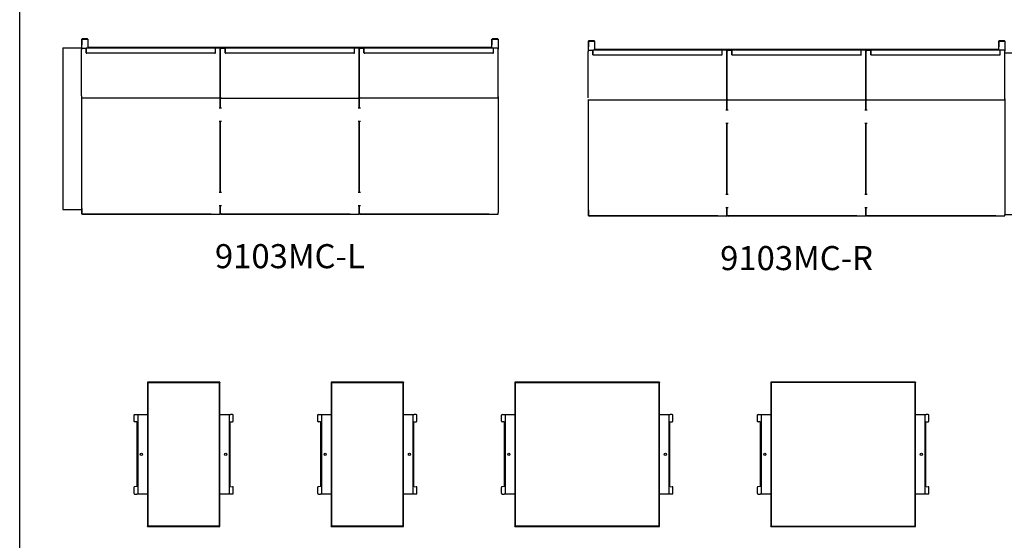
# Model space of a CAD drawing. Units: inches. Extents: x 22 to 1140, y 4 to 324.
# Drawn here: x 528 to 692, y 91 to 177 of the extents above; entities that cross this region are included whole.
import ezdxf

# ---------------------------------------------------------------- set-up
doc = ezdxf.new("R2010")
doc.units = ezdxf.units.IN
doc.header["$MEASUREMENT"] = 0
for name, color, linetype in [('Auto_-_Hide', 7, 'Continuous'), ('DV38_Default', 7, 'Continuous'), ('DV39_Default', 7, 'Continuous'), ('FRONT_BACK_LAM_C', 7, 'Continuous'), ('FRONT_BACK_LAM_F', 7, 'Continuous'), ('OUTER_LAM_FOR_TB', 7, 'Continuous'), ('SIDE_LAM_FOR_TBL', 7, 'Continuous'), ('STL-0580', 7, 'Continuous'), ('TOP_BOT_LAM_FOR_', 7, 'Continuous')]:
    doc.layers.add(name, color=color, linetype=linetype)
doc.styles.add('Spec - Roboto', font='txt')

# ---------------------------------------------------------------- blocks, each defined once
blk = doc.blocks.new('9103MC-L')
at = {"layer": 'DV38_Default', "color": 7, "linetype": 'Continuous'}
for p, q in [((-34.56, 28.97), (-34.56, 29.03)), ((-34.56, 27.5), (-34.56, 28.97)), ((-34.56, 28.97), (-34.56, 28.11)), ((-34.5, 29.1), (-34.5, 29.1)), ((-33.62, 29.1), (-34.5, 29.1)), ((-34.5, 29.03), (-33.62, 29.03)), ((-34.5, 29.03), (-33.62, 29.03)), ((-33.62, 29.1), (-33.62, 29.1)), ((-33.56, 29.03), (-33.56, 28.97)), ((-33.56, 28.97), (-33.56, 27.68)), ((-33.56, 28.97), (-33.56, 28.11)), ((33.56, 28.97), (33.56, 29.03)), ((33.56, 27.68), (33.56, 28.97)), ((33.56, 28.97), (33.56, 28.11)), ((33.63, 29.1), (33.63, 29.1)), ((34.5, 29.1), (33.63, 29.1)), ((34.5, 29.03), (33.63, 29.03)), ((33.63, 29.03), (34.5, 29.03)), ((34.5, 29.1), (34.5, 29.1)), ((34.56, 29.03), (34.56, 28.97)), ((34.56, 28.97), (34.56, 27.45)), ((34.56, 28.97), (34.56, 28.11)), ((-37.69, 27.6), (-34.59, 27.6)), ((-37.69, 27.6), (-37.69, 25.02)), ((-34.59, 27.6), (-34.59, 27.35)), ((-34.59, 26.63), (-34.59, 27.35)), ((-34.59, 26.14), (-34.59, 26.63)), ((-34.47, 27.54), (-33.84, 27.54)), ((-12.34, 27.54), (-33.84, 27.54)), ((-33.84, 27.54), (-33.84, 26.76)), ((-33.84, 26.76), (-33.84, 27.54)), ((-33.84, 26.76), (-12.34, 26.76)), ((-33.72, 26.76), (-12.47, 26.76)), ((33.61, 27.68), (-33.61, 27.68)), ((-12.34, 26.76), (-12.34, 27.54)), ((-11.72, 27.54), (-12.34, 27.54)), ((-12.34, 26.76), (-12.34, 27.54)), ((-11.59, 26.63), (-11.59, 27.41)), ((-11.5, 26.81), (-11.59, 26.81)), ((-11.59, 26.14), (-11.59, 26.63)), ((-11.5, 26.63), (-11.5, 27.41)), ((-11.5, 26.14), (-11.5, 26.63)), ((-11.38, 27.54), (-10.75, 27.54)), ((-10.75, 26.76), (-10.75, 27.54)), ((10.75, 27.54), (-10.75, 27.54)), ((-10.75, 27.54), (-10.75, 26.76)), ((-10.75, 26.76), (10.75, 26.76)), ((-10.62, 26.76), (10.62, 26.76)), ((11.37, 27.54), (10.75, 27.54)), ((10.75, 26.76), (10.75, 27.54)), ((10.75, 26.76), (10.75, 27.54)), ((11.5, 26.63), (11.5, 27.41)), ((11.56, 26.81), (11.5, 26.81)), ((11.5, 26.14), (11.5, 26.63)), ((11.56, 26.63), (11.56, 27.41)), ((11.56, 26.14), (11.56, 26.63)), ((11.69, 27.54), (12.31, 27.54)), ((12.31, 26.76), (12.31, 27.54)), ((33.81, 27.54), (12.31, 27.54)), ((12.31, 27.54), (12.31, 26.76)), ((12.31, 26.76), (33.81, 26.76)), ((12.44, 26.76), (33.69, 26.76)), ((34.44, 27.54), (33.81, 27.54)), ((33.81, 26.76), (33.81, 27.54)), ((33.81, 26.76), (33.81, 27.54)), ((34.56, 27.45), (34.56, 27.41)), ((34.56, 26.63), (34.56, 27.41)), ((34.56, 26.14), (34.56, 26.63)), ((-37.69, 25.02), (-37.69, 22.97)), ((-34.59, 23.45), (-34.59, 26.14)), ((-11.59, 23.45), (-11.59, 26.14)), ((-11.5, 23.45), (-11.5, 26.14)), ((11.5, 23.45), (11.5, 26.14)), ((11.56, 23.45), (11.56, 26.14)), ((34.56, 23.45), (34.56, 26.14)), ((-37.69, 22.97), (-37.69, 5.32)), ((-34.59, 22.75), (-34.59, 23.45)), ((-11.59, 22.75), (-11.59, 23.45)), ((-11.5, 22.74), (-11.5, 23.45)), ((11.5, 22.74), (11.5, 23.45)), ((11.56, 22.75), (11.56, 23.45)), ((34.56, 22.75), (34.56, 23.45)), ((-34.59, 20), (-34.59, 22.75)), ((-11.59, 20), (-11.59, 22.75)), ((-11.5, 20), (-11.5, 22.74)), ((11.5, 20), (11.5, 22.74)), ((11.56, 20), (11.56, 22.75)), ((34.56, 20), (34.56, 22.75)), ((-34.59, 19.62), (-34.59, 20)), ((-34.59, 19.62), (-34.59, 5.32)), ((-11.56, 20), (-11.59, 20)), ((-11.59, 19.41), (-11.59, 20)), ((-11.56, 17.62), (-11.56, 20)), ((-11.56, 17.62), (-11.56, 19.87)), ((-11.5, 19.41), (-11.5, 20)), ((11.5, 19.41), (11.5, 20)), ((11.56, 19.41), (11.56, 20)), ((34.56, 19.47), (34.56, 20)), ((-34.56, 16.73), (-34.56, 19.33)), ((-34.56, 16.73), (-34.56, 19.33)), ((-34.47, 19.29), (-11.72, 19.29)), ((-11.5, 17.62), (-11.5, 19.41)), ((-11.5, 17.62), (-11.5, 19.41)), ((-11.38, 19.28), (11.37, 19.28)), ((11.5, 17.62), (11.5, 19.41)), ((11.5, 17.62), (11.5, 19.41)), ((11.56, 17.62), (11.56, 19.41)), ((11.56, 17.62), (11.56, 19.41)), ((11.69, 19.29), (34.44, 19.29)), ((34.56, 19.47), (34.56, 4.82)), ((-34.56, 4.12), (-34.56, 16.42)), ((-34.56, 4.12), (-34.56, 16.42)), ((-11.72, 17.62), (-11.34, 17.62)), ((11.34, 17.62), (11.72, 17.62)), ((-11.34, 15.37), (-11.72, 15.37)), ((-11.56, 3.62), (-11.56, 15.37)), ((-11.56, 3.62), (-11.56, 15.37)), ((-11.5, 3.62), (-11.5, 15.37)), ((-11.5, 3.62), (-11.5, 15.37)), ((11.72, 15.37), (11.34, 15.37)), ((11.5, 3.62), (11.5, 15.37)), ((11.5, 3.62), (11.5, 15.37)), ((11.56, 3.62), (11.56, 15.37)), ((11.56, 3.62), (11.56, 15.37)), ((-37.69, 5.32), (-37.69, 2.48)), ((-34.59, 5.32), (-34.59, 2.48)), ((-11.72, 3.62), (-11.34, 3.62)), ((11.34, 3.62), (11.72, 3.62)), ((34.56, 4.82), (34.56, 1.98)), ((-37.69, 2.48), (-37.69, 0.76)), ((-34.59, 2.48), (-34.59, 0.76)), ((-34.56, 0.12), (-34.56, 1.87)), ((-34.56, 0), (-34.56, 1.87)), ((34.56, 1.98), (34.56, 0.26)), ((-37.69, 0.76), (-34.59, 0.76)), ((-34.56, 0.94), (-34.56, 0.06)), ((-34.44, 0), (-11.69, 0)), ((-11.34, 1.37), (-11.72, 1.37)), ((-11.56, 0.12), (-11.56, 1.37)), ((-11.56, 0), (-11.56, 1.37)), ((-11.5, 1), (-11.56, 1)), ((-11.5, 0.12), (-11.5, 1.37)), ((-11.5, 0), (-11.5, 1.37)), ((-11.38, 0), (11.37, 0)), ((11.72, 1.37), (11.34, 1.37)), ((11.5, 0.12), (11.5, 1.37)), ((11.5, 0), (11.5, 1.37)), ((11.56, 1), (11.5, 1)), ((11.56, 0), (11.56, 1.37)), ((11.56, 0.12), (11.56, 1.37)), ((11.69, 0), (34.44, 0)), ((34.56, 0), (34.56, 0.26)), ((34.56, 0.12), (34.56, 0.26)), ((-33.06, 0), (-34.56, 0)), ((-13.06, 0), (-33.06, 0)), ((-13.06, 0), (-11.56, 0)), ((-11.5, 0), (-11.56, 0)), ((-10, 0), (-11.5, 0)), ((10, 0), (-10, 0)), ((10, 0), (11.5, 0)), ((11.56, 0), (11.5, 0)), ((13.06, 0), (11.56, 0)), ((33.06, 0), (13.06, 0)), ((33.06, 0), (34.56, 0))]:
    blk.add_line(p, q, dxfattribs=at)
for centre, radius, start, end in [((-34.47, 19.41), 0.125, 180, 270), ((-11.72, 19.41), 0.125, 270, 0), ((-11.38, 19.41), 0.125, 180, 270), ((11.37, 19.41), 0.125, 270, 0), ((11.69, 19.41), 0.125, 180, 270), ((34.44, 19.41), 0.125, 270, 0), ((-34.5, 0.06), 0.0625, 180, 270)]:
    blk.add_arc(centre, radius, start, end, dxfattribs=at)
for centre, major_axis, ratio, start_param, end_param in [((-34.5, 29.03), (0, 0.0625), 0.999883, 0, 1.570796), ((-34.5, 28.97), (-0.0625, 0), 0.984808, 4.712389, 6.283185), ((-34.5, 28.97), (0.0625, 0), 0.984808, 1.570796, 3.141593), ((-33.62, 29.03), (0, -0.0625), 0.999883, 1.570796, 3.141593), ((-33.62, 28.97), (-0.0625, 0), 0.984808, 3.141593, 4.712389), ((-33.62, 28.97), (0.0625, 0), 0.984808, 0, 1.570796), ((33.63, 29.03), (0, 0.0625), 0.999883, 0, 1.570796), ((33.63, 28.97), (-0.0625, 0), 0.984808, 4.712389, 6.283185), ((33.63, 28.97), (0.0625, 0), 0.984808, 1.570796, 3.141593), ((34.5, 29.03), (0, -0.0625), 0.999883, 1.570796, 3.141593), ((34.5, 28.97), (-0.0625, 0), 0.984808, 3.141593, 4.712389), ((34.5, 28.97), (0.0625, 0), 0.984808, 0, 1.570796), ((-34.47, 27.41), (0, 0.125), 0.999391, 0, 1.570796), ((-33.72, 26.76), (0.125, 0), 0.034899, 3.141593, 4.712389), ((-33.62, 27.62), (-0.0479, -0.0479), 0.8391, 3.839724, 4.014257), ((-12.47, 26.76), (0.125, 0), 0.034899, 4.712389, 6.283185), ((-11.72, 27.41), (0, 0.125), 0.999391, 4.712389, 6.283185), ((-11.38, 27.41), (0, 0.125), 0.999391, 0, 1.570796), ((-10.62, 26.76), (0.125, 0), 0.034899, 3.141593, 4.712389), ((10.62, 26.76), (0.125, 0), 0.034899, 4.712389, 6.283185), ((11.37, 27.41), (0, 0.125), 0.999391, 4.712389, 6.283185), ((11.69, 27.41), (0, 0.125), 0.999391, 0, 1.570796), ((12.44, 26.76), (0.125, 0), 0.034899, 3.141593, 4.712389), ((33.63, 27.62), (0.0479, -0.0479), 0.8391, 2.268928, 2.443461), ((33.69, 26.76), (0.125, 0), 0.034899, 4.712389, 6.283185), ((34.44, 27.41), (0, 0.125), 0.999391, 4.712389, 6.283185), ((34.5, 27.46), (0.0479, -0.0479), 0.8391, 0.698132, 2.268928), ((-11.69, 19.87), (-0.0884, -0.0884), 0.999695, 2.356347, 3.079023), ((-34.44, 0.12), (0.0884, 0.0884), 0.999695, 2.356347, 3.926839), ((-11.69, 0.12), (-0.0884, 0.0884), 0.999695, 2.356347, 3.926839), ((-11.38, 0.12), (0.0884, 0.0884), 0.999695, 2.356347, 3.926839), ((11.37, 0.12), (-0.0884, 0.0884), 0.999695, 2.356347, 3.926839), ((11.69, 0.12), (0.0884, 0.0884), 0.999695, 2.356347, 3.926839), ((34.44, 0.12), (-0.0884, 0.0884), 0.999695, 2.356347, 3.926839)]:
    blk.add_ellipse(centre, major_axis=major_axis, ratio=ratio, start_param=start_param, end_param=end_param, dxfattribs=at)
blk = doc.blocks.new('9103MC-R')
at = {"layer": 'DV39_Default', "color": 7, "linetype": 'Continuous'}
for p, q in [((-34.56, 28.97), (-34.56, 29.03)), ((-34.56, 27.5), (-34.56, 28.97)), ((-34.56, 28.97), (-34.56, 28.11)), ((-34.5, 29.1), (-34.5, 29.1)), ((-33.62, 29.1), (-34.5, 29.1)), ((-34.5, 29.03), (-33.62, 29.03)), ((-34.5, 29.03), (-33.62, 29.03)), ((-33.62, 29.1), (-33.62, 29.1)), ((-33.56, 29.03), (-33.56, 28.97)), ((-33.56, 28.97), (-33.56, 27.68)), ((-33.56, 28.97), (-33.56, 28.11)), ((33.56, 28.97), (33.56, 29.03)), ((33.56, 27.68), (33.56, 28.97)), ((33.56, 28.97), (33.56, 28.11)), ((33.63, 29.1), (33.63, 29.1)), ((34.5, 29.1), (33.63, 29.1)), ((34.5, 29.03), (33.63, 29.03)), ((33.63, 29.03), (34.5, 29.03)), ((34.5, 29.1), (34.5, 29.1)), ((34.56, 29.03), (34.56, 28.97)), ((34.56, 28.97), (34.56, 27.45)), ((34.56, 28.97), (34.56, 28.11)), ((-34.59, 27.6), (-34.59, 27.35)), ((-34.59, 26.63), (-34.59, 27.35)), ((-34.59, 26.14), (-34.59, 26.63)), ((-34.47, 27.54), (-33.84, 27.54)), ((-12.34, 27.54), (-33.84, 27.54)), ((-33.84, 27.54), (-33.84, 26.76)), ((-33.84, 26.76), (-33.84, 27.54)), ((-33.84, 26.76), (-12.34, 26.76)), ((-33.72, 26.76), (-12.47, 26.76)), ((33.61, 27.68), (-33.61, 27.68)), ((-12.34, 26.76), (-12.34, 27.54)), ((-11.72, 27.54), (-12.34, 27.54)), ((-12.34, 26.76), (-12.34, 27.54)), ((-11.59, 26.63), (-11.59, 27.41)), ((-11.5, 26.81), (-11.59, 26.81)), ((-11.59, 26.14), (-11.59, 26.63)), ((-11.5, 26.63), (-11.5, 27.41)), ((-11.5, 26.14), (-11.5, 26.63)), ((-11.38, 27.54), (-10.75, 27.54)), ((-10.75, 26.76), (-10.75, 27.54)), ((10.75, 27.54), (-10.75, 27.54)), ((-10.75, 27.54), (-10.75, 26.76)), ((-10.75, 26.76), (10.75, 26.76)), ((-10.62, 26.76), (10.63, 26.76)), ((11.37, 27.54), (10.75, 27.54)), ((10.75, 26.76), (10.75, 27.54)), ((10.75, 26.76), (10.75, 27.54)), ((11.5, 26.63), (11.5, 27.41)), ((11.56, 26.81), (11.5, 26.81)), ((11.5, 26.14), (11.5, 26.63)), ((11.56, 26.63), (11.56, 27.41)), ((11.56, 26.14), (11.56, 26.63)), ((11.69, 27.54), (12.31, 27.54)), ((12.31, 26.76), (12.31, 27.54)), ((33.81, 27.54), (12.31, 27.54)), ((12.31, 27.54), (12.31, 26.76)), ((12.31, 26.76), (33.81, 26.76)), ((12.44, 26.76), (33.69, 26.76)), ((34.44, 27.54), (33.81, 27.54)), ((33.81, 26.76), (33.81, 27.54)), ((33.81, 26.76), (33.81, 27.54)), ((34.56, 27.45), (34.56, 27.41)), ((34.56, 26.63), (34.56, 27.41)), ((34.56, 27.1), (37.66, 27.1)), ((34.56, 26.14), (34.56, 26.63)), ((37.66, 27.1), (37.66, 24.52)), ((-34.59, 23.45), (-34.59, 26.14)), ((-11.59, 23.45), (-11.59, 26.14)), ((-11.5, 23.45), (-11.5, 26.14)), ((11.5, 23.45), (11.5, 26.14)), ((11.56, 23.45), (11.56, 26.14)), ((34.56, 23.45), (34.56, 26.14)), ((37.66, 24.52), (37.66, 22.47)), ((-34.59, 22.75), (-34.59, 23.45)), ((-11.59, 22.75), (-11.59, 23.45)), ((-11.5, 22.74), (-11.5, 23.45)), ((11.5, 22.74), (11.5, 23.45)), ((11.56, 22.75), (11.56, 23.45)), ((34.56, 22.75), (34.56, 23.45)), ((-34.59, 20), (-34.59, 22.75)), ((-11.59, 20), (-11.59, 22.75)), ((-11.5, 20), (-11.5, 22.74)), ((11.5, 20), (11.5, 22.74)), ((11.56, 20), (11.56, 22.75)), ((34.56, 20), (34.56, 22.75)), ((37.66, 22.47), (37.66, 4.82)), ((-34.59, 19.62), (-34.59, 20)), ((-11.56, 20), (-11.59, 20)), ((-11.59, 19.41), (-11.59, 20)), ((-11.56, 17.62), (-11.56, 20)), ((-11.56, 17.62), (-11.56, 19.87)), ((-11.5, 19.41), (-11.5, 20)), ((11.5, 19.41), (11.5, 20)), ((11.56, 19.41), (11.56, 20)), ((34.56, 19.47), (34.56, 20)), ((-34.56, 16.73), (-34.56, 19.33)), ((-34.56, 16.73), (-34.56, 19.33)), ((-34.47, 19.29), (-11.72, 19.29)), ((-11.5, 17.62), (-11.5, 19.41)), ((-11.5, 17.62), (-11.5, 19.41)), ((-11.38, 19.28), (11.37, 19.28)), ((11.5, 17.62), (11.5, 19.41)), ((11.5, 17.62), (11.5, 19.41)), ((11.56, 17.62), (11.56, 19.41)), ((11.56, 17.62), (11.56, 19.41)), ((11.69, 19.29), (34.44, 19.29)), ((34.56, 19.47), (34.56, 4.82)), ((-34.56, 0), (-34.56, 16.73)), ((-11.72, 17.62), (-11.34, 17.62)), ((11.34, 17.62), (11.72, 17.62)), ((-11.34, 15.37), (-11.72, 15.37)), ((-11.56, 3.62), (-11.56, 15.37)), ((-11.56, 3.62), (-11.56, 15.37)), ((-11.5, 3.62), (-11.5, 15.37)), ((-11.5, 3.62), (-11.5, 15.37)), ((11.72, 15.37), (11.34, 15.37)), ((11.5, 3.62), (11.5, 15.37)), ((11.5, 3.62), (11.5, 15.37)), ((11.56, 3.62), (11.56, 15.37)), ((11.56, 3.62), (11.56, 15.37)), ((-11.72, 3.62), (-11.34, 3.62)), ((11.34, 3.62), (11.72, 3.62)), ((34.56, 4.82), (34.56, 1.98)), ((37.66, 4.82), (37.66, 1.98)), ((-34.56, 0.12), (-34.56, 1.87)), ((34.56, 1.98), (34.56, 0.26)), ((37.66, 1.98), (37.66, 0.26)), ((-34.56, 0.94), (-34.56, 0.06)), ((-33.06, 0), (-34.56, 0)), ((-34.44, 0), (-11.69, 0)), ((-13.06, 0), (-33.06, 0)), ((-13.06, 0), (-11.56, 0)), ((-11.34, 1.37), (-11.72, 1.37)), ((-11.56, 0), (-11.56, 1.37)), ((-11.56, 0.12), (-11.56, 1.37)), ((-11.5, 1), (-11.56, 1)), ((-11.5, 0), (-11.56, 0)), ((-11.5, 0), (-11.5, 1.37)), ((-11.5, 0.12), (-11.5, 1.37)), ((-10, 0), (-11.5, 0)), ((-11.38, 0), (11.37, 0)), ((10, 0), (-10, 0)), ((10, 0), (11.5, 0)), ((11.72, 1.37), (11.34, 1.37)), ((11.5, 0), (11.5, 1.37)), ((11.5, 0.12), (11.5, 1.37)), ((11.56, 1), (11.5, 1)), ((11.56, 0), (11.5, 0)), ((11.56, 0), (11.56, 1.37)), ((11.56, 0.12), (11.56, 1.37)), ((13.06, 0), (11.56, 0)), ((11.69, 0), (34.44, 0)), ((33.06, 0), (13.06, 0)), ((33.06, 0), (34.56, 0)), ((34.56, 0), (34.56, 0.26)), ((34.56, 0.26), (37.66, 0.26)), ((34.56, 0.12), (34.56, 0.26))]:
    blk.add_line(p, q, dxfattribs=at)
for centre, radius, start, end in [((-34.47, 19.41), 0.125, 180, 270), ((-11.72, 19.41), 0.125, 270, 0), ((-11.38, 19.41), 0.125, 180, 270), ((11.37, 19.41), 0.125, 270, 0), ((11.69, 19.41), 0.125, 180, 270), ((34.44, 19.41), 0.125, 270, 0), ((-34.5, 0.06), 0.0625, 180, 270)]:
    blk.add_arc(centre, radius, start, end, dxfattribs=at)
for centre, major_axis, ratio, start_param, end_param in [((-34.5, 29.03), (0, 0.0625), 0.999883, 0, 1.570796), ((-34.5, 28.97), (-0.0625, 0), 0.984808, 4.712389, 6.283185), ((-34.5, 28.97), (0.0625, 0), 0.984808, 1.570796, 3.141593), ((-33.62, 29.03), (0, -0.0625), 0.999883, 1.570796, 3.141593), ((-33.62, 28.97), (-0.0625, 0), 0.984808, 3.141593, 4.712389), ((-33.62, 28.97), (0.0625, 0), 0.984808, 0, 1.570796), ((33.63, 29.03), (0, 0.0625), 0.999883, 0, 1.570796), ((33.63, 28.97), (-0.0625, 0), 0.984808, 4.712389, 6.283185), ((33.63, 28.97), (0.0625, 0), 0.984808, 1.570796, 3.141593), ((34.5, 29.03), (0, -0.0625), 0.999883, 1.570796, 3.141593), ((34.5, 28.97), (-0.0625, 0), 0.984808, 3.141593, 4.712389), ((34.5, 28.97), (0.0625, 0), 0.984808, 0, 1.570796), ((-34.47, 27.41), (0, 0.125), 0.999391, 0, 1.570796), ((-33.72, 26.76), (0.125, 0), 0.034899, 3.141593, 4.712389), ((-33.62, 27.62), (-0.0479, -0.0479), 0.8391, 3.839724, 4.014257), ((-12.47, 26.76), (0.125, 0), 0.034899, 4.712389, 6.283185), ((-11.72, 27.41), (0, 0.125), 0.999391, 4.712389, 6.283185), ((-11.38, 27.41), (0, 0.125), 0.999391, 0, 1.570796), ((-10.62, 26.76), (0.125, 0), 0.034899, 3.141593, 4.712389), ((10.63, 26.76), (0.125, 0), 0.034899, 4.712389, 6.283185), ((11.37, 27.41), (0, 0.125), 0.999391, 4.712389, 6.283185), ((11.69, 27.41), (0, 0.125), 0.999391, 0, 1.570796), ((12.44, 26.76), (0.125, 0), 0.034899, 3.141593, 4.712389), ((33.63, 27.62), (0.0479, -0.0479), 0.8391, 2.268928, 2.443461), ((33.69, 26.76), (0.125, 0), 0.034899, 4.712389, 6.283185), ((34.44, 27.41), (0, 0.125), 0.999391, 4.712389, 6.283185), ((34.5, 27.46), (0.0479, -0.0479), 0.8391, 0.698132, 2.268928), ((-11.69, 19.87), (-0.0884, -0.0884), 0.999695, 2.356347, 3.079023), ((-34.44, 0.12), (0.0884, 0.0884), 0.999695, 2.356347, 3.926839), ((-11.69, 0.12), (-0.0884, 0.0884), 0.999695, 2.356347, 3.926839), ((-11.38, 0.12), (0.0884, 0.0884), 0.999695, 2.356347, 3.926839), ((11.37, 0.12), (-0.0884, 0.0884), 0.999695, 2.356347, 3.926839), ((11.69, 0.12), (0.0884, 0.0884), 0.999695, 2.356347, 3.926839), ((34.44, 0.12), (-0.0884, 0.0884), 0.999695, 2.356347, 3.926839)]:
    blk.add_ellipse(centre, major_axis=major_axis, ratio=ratio, start_param=start_param, end_param=end_param, dxfattribs=at)
blk = doc.blocks.new('91STC 24x12')
at = {"layer": 'FRONT_BACK_LAM_F', "color": 7, "linetype": 'Continuous'}
for p, q in [((6, 23.94), (-6, 23.94)), ((-6, 23.94), (-6, 23.88)), ((6, 23.88), (-6, 23.88)), ((6, 23.94), (6, 23.88)), ((-6, 0), (6, 0)), ((-6, -0.06), (-6, 0)), ((6, -0.06), (6, 0)), ((-6, -0.06), (6, -0.06))]:
    blk.add_line(p, q, dxfattribs=at)
at = {"layer": 'SIDE_LAM_FOR_TBL', "color": 7, "linetype": 'Continuous'}
for p, q in [((-6, 23.88), (-6, 0)), ((-6, 23.88), (-5.94, 23.88)), ((-5.94, 23.88), (-5.94, 0)), ((5.94, 0), (5.94, 23.88)), ((6, 23.88), (5.94, 23.88)), ((6, 0), (6, 23.88)), ((-6, 0), (-5.94, 0)), ((6, 0), (5.94, 0))]:
    blk.add_line(p, q, dxfattribs=at)
at = {"layer": 'STL-0580', "color": 7, "linetype": 'Continuous'}
for p, q in [((-8.25, 18.42), (-8.25, 17.46)), ((-8.13, 18.54), (-7.79, 18.56)), ((-7.79, 18.56), (-7.62, 18.56)), ((-7.62, 18.56), (-7.59, 18.56)), ((-7.62, 18.56), (-7.62, 17.31)), ((-7.59, 18.56), (-6.04, 18.56)), ((-6.04, 18.56), (-6, 18.56)), ((6, 18.56), (6.04, 18.56)), ((6.04, 18.56), (7.59, 18.56)), ((7.59, 18.56), (7.62, 18.56)), ((7.62, 18.56), (7.79, 18.56)), ((7.62, 17.31), (7.62, 18.56)), ((8.13, 18.54), (7.79, 18.56)), ((8.25, 17.46), (8.25, 18.42)), ((-7.79, 17.31), (-8.13, 17.33)), ((-7.79, 17.31), (-7.62, 17.31)), ((-7.75, 17.31), (-7.75, 6.56)), ((-7.62, 17.31), (-7.62, 6.56)), ((7.62, 17.31), (7.79, 17.31)), ((7.62, 6.56), (7.62, 17.31)), ((7.75, 6.56), (7.75, 17.31)), ((7.79, 17.31), (8.13, 17.33)), ((-7.79, 6.56), (-8.13, 6.54)), ((-7.62, 6.56), (-7.79, 6.56)), ((-7.62, 6.56), (-7.62, 5.31)), ((7.62, 5.31), (7.62, 6.56)), ((7.79, 6.56), (7.62, 6.56)), ((7.79, 6.56), (8.13, 6.54)), ((-8.25, 6.42), (-8.25, 5.46)), ((-8.13, 5.33), (-7.79, 5.31)), ((-7.62, 5.31), (-7.79, 5.31)), ((-7.59, 5.31), (-7.62, 5.31)), ((-6.04, 5.31), (-7.59, 5.31)), ((-6, 5.31), (-6.04, 5.31)), ((6.04, 5.31), (6, 5.31)), ((7.59, 5.31), (6.04, 5.31)), ((7.62, 5.31), (7.59, 5.31)), ((7.79, 5.31), (7.62, 5.31)), ((8.13, 5.33), (7.79, 5.31)), ((8.25, 5.46), (8.25, 6.42))]:
    blk.add_line(p, q, dxfattribs=at)
for centre in [(-7, 11.94), (7, 11.94)]:
    blk.add_circle(centre, 0.188, dxfattribs=at)
for centre, start, end in [((-8.12, 18.42), 93, 180), ((8.12, 18.42), 0, 87), ((-8.12, 17.46), 180, 267), ((8.12, 17.46), 273, 0), ((-8.12, 6.42), 93, 180), ((8.12, 6.42), 0, 87), ((-8.12, 5.46), 180, 267), ((8.12, 5.46), 273, 0)]:
    blk.add_arc(centre, 0.125, start, end, dxfattribs=at)
at = {"layer": 'TOP_BOT_LAM_FOR_', "color": 7, "linetype": 'Continuous'}
for p, q in [((-5.94, 0), (-5.94, 23.88)), ((-5.94, 23.88), (5.94, 23.88)), ((5.94, 23.88), (5.94, 0)), ((5.94, 0), (-5.94, 0))]:
    blk.add_line(p, q, dxfattribs=at)
blk = doc.blocks.new('91STO 24x12')
at = {"layer": 'FRONT_BACK_LAM_C', "color": 7, "linetype": 'Continuous'}
for p, q in [((6, 24), (-6, 24)), ((-6, 24), (-6, 23.94)), ((6, 23.94), (-6, 23.94)), ((6, 24), (6, 23.94)), ((-6, 0.06), (6, 0.06)), ((-6, 0), (-6, 0.06)), ((-6, 0), (6, 0)), ((6, 0), (6, 0.06))]:
    blk.add_line(p, q, dxfattribs=at)
at = {"layer": 'OUTER_LAM_FOR_TB', "color": 7, "linetype": 'Continuous'}
for p, q in [((-6, 23.94), (-6, 0.06)), ((-6, 23.94), (-5.94, 23.94)), ((-5.94, 23.94), (-5.94, 0.06)), ((5.94, 0.06), (5.94, 23.94)), ((6, 23.94), (5.94, 23.94)), ((6, 0.06), (6, 23.94)), ((-6, 0.06), (-5.94, 0.06)), ((6, 0.06), (5.94, 0.06))]:
    blk.add_line(p, q, dxfattribs=at)
at = {"layer": 'STL-0580', "color": 7, "linetype": 'Continuous'}
for p, q in [((-8.25, 18.48), (-8.25, 17.52)), ((-8.13, 18.61), (-7.79, 18.62)), ((-7.79, 18.62), (-7.62, 18.62)), ((-7.62, 18.62), (-7.59, 18.62)), ((-7.62, 18.62), (-7.62, 17.37)), ((-7.59, 18.62), (-6.04, 18.62)), ((-6.04, 18.62), (-6, 18.62)), ((6, 18.62), (6.04, 18.62)), ((6.04, 18.62), (7.59, 18.62)), ((7.59, 18.62), (7.62, 18.62)), ((7.62, 18.62), (7.79, 18.62)), ((7.62, 17.37), (7.62, 18.62)), ((8.13, 18.61), (7.79, 18.62)), ((8.25, 17.52), (8.25, 18.48)), ((-7.79, 17.37), (-8.13, 17.39)), ((-7.79, 17.37), (-7.62, 17.37)), ((-7.75, 17.37), (-7.75, 6.62)), ((-7.62, 17.37), (-7.62, 6.62)), ((7.62, 17.37), (7.79, 17.37)), ((7.62, 6.62), (7.62, 17.37)), ((7.75, 6.62), (7.75, 17.37)), ((7.79, 17.37), (8.13, 17.39)), ((-7.79, 6.62), (-8.13, 6.61)), ((-7.62, 6.62), (-7.79, 6.62)), ((-7.62, 6.62), (-7.62, 5.37)), ((7.62, 5.37), (7.62, 6.62)), ((7.79, 6.62), (7.62, 6.62)), ((7.79, 6.62), (8.13, 6.61)), ((-8.25, 6.48), (-8.25, 5.52)), ((-8.13, 5.39), (-7.79, 5.37)), ((-7.62, 5.37), (-7.79, 5.37)), ((-7.59, 5.37), (-7.62, 5.37)), ((-6.04, 5.37), (-7.59, 5.37)), ((-6, 5.37), (-6.04, 5.37)), ((6.04, 5.37), (6, 5.37)), ((7.59, 5.37), (6.04, 5.37)), ((7.62, 5.37), (7.59, 5.37)), ((7.79, 5.37), (7.62, 5.37)), ((8.13, 5.39), (7.79, 5.37)), ((8.25, 5.52), (8.25, 6.48))]:
    blk.add_line(p, q, dxfattribs=at)
for centre in [(-7, 12), (7, 12)]:
    blk.add_circle(centre, 0.188, dxfattribs=at)
for centre, start, end in [((-8.12, 18.48), 93, 180), ((8.12, 18.48), 0, 87), ((-8.12, 17.52), 180, 267), ((8.12, 17.52), 273, 0), ((-8.12, 6.48), 93, 180), ((8.12, 6.48), 0, 87), ((-8.12, 5.52), 180, 267), ((8.12, 5.52), 273, 0)]:
    blk.add_arc(centre, 0.125, start, end, dxfattribs=at)
at = {"layer": 'TOP_BOT_LAM_FOR_', "color": 7, "linetype": 'Continuous'}
for p, q in [((-5.94, 0.06), (-5.94, 23.94)), ((-5.94, 23.94), (5.94, 23.94)), ((5.94, 23.94), (5.94, 0.06)), ((5.94, 0.06), (-5.94, 0.06))]:
    blk.add_line(p, q, dxfattribs=at)
blk = doc.blocks.new('91STC 24x24')
at = {"layer": 'FRONT_BACK_LAM_F', "color": 7, "linetype": 'Continuous'}
for p, q in [((12, 24), (-12, 24)), ((-12, 24), (-12, 23.94)), ((12, 23.94), (-12, 23.94)), ((12, 24), (12, 23.94)), ((-12, 0.06), (12, 0.06)), ((-12, 0), (-12, 0.06)), ((-12, 0), (12, 0)), ((12, 0), (12, 0.06))]:
    blk.add_line(p, q, dxfattribs=at)
at = {"layer": 'SIDE_LAM_FOR_TBL', "color": 7, "linetype": 'Continuous'}
for p, q in [((-12, 23.94), (-12, 0.06)), ((-12, 23.94), (-11.94, 23.94)), ((-11.94, 23.94), (-11.94, 0.06)), ((11.94, 0.06), (11.94, 23.94)), ((12, 23.94), (11.94, 23.94)), ((12, 0.06), (12, 23.94)), ((-12, 0.06), (-11.94, 0.06)), ((12, 0.06), (11.94, 0.06))]:
    blk.add_line(p, q, dxfattribs=at)
at = {"layer": 'STL-0580', "color": 7, "linetype": 'Continuous'}
for p, q in [((-14.25, 18.48), (-14.25, 17.52)), ((-14.13, 18.61), (-13.79, 18.63)), ((-13.79, 18.63), (-13.62, 18.63)), ((-13.62, 18.63), (-13.59, 18.63)), ((-13.62, 18.63), (-13.62, 17.38)), ((-13.59, 18.63), (-12.04, 18.63)), ((-12.04, 18.63), (-12, 18.63)), ((12, 18.63), (12.04, 18.63)), ((12.04, 18.63), (13.59, 18.63)), ((13.59, 18.63), (13.62, 18.63)), ((13.62, 18.63), (13.79, 18.63)), ((13.62, 17.38), (13.62, 18.63)), ((14.13, 18.61), (13.79, 18.63)), ((14.25, 17.52), (14.25, 18.48)), ((-13.79, 17.38), (-14.13, 17.39)), ((-13.79, 17.38), (-13.62, 17.38)), ((-13.75, 17.38), (-13.75, 6.63)), ((-13.62, 17.38), (-13.62, 6.63)), ((13.62, 17.38), (13.79, 17.38)), ((13.62, 6.63), (13.62, 17.38)), ((13.75, 6.63), (13.75, 17.38)), ((13.79, 17.38), (14.13, 17.39)), ((-13.79, 6.63), (-14.13, 6.61)), ((-13.62, 6.63), (-13.79, 6.63)), ((-13.62, 6.63), (-13.62, 5.38)), ((13.62, 5.38), (13.62, 6.63)), ((13.79, 6.63), (13.62, 6.63)), ((13.79, 6.63), (14.13, 6.61)), ((-14.25, 6.48), (-14.25, 5.52)), ((-14.13, 5.39), (-13.79, 5.38)), ((-13.62, 5.38), (-13.79, 5.38)), ((-13.59, 5.38), (-13.62, 5.38)), ((-12.04, 5.38), (-13.59, 5.38)), ((-12, 5.38), (-12.04, 5.38)), ((12.04, 5.38), (12, 5.38)), ((13.59, 5.38), (12.04, 5.38)), ((13.62, 5.38), (13.59, 5.38)), ((13.79, 5.38), (13.62, 5.38)), ((14.13, 5.39), (13.79, 5.38)), ((14.25, 5.52), (14.25, 6.48))]:
    blk.add_line(p, q, dxfattribs=at)
for centre in [(-13, 12), (13, 12)]:
    blk.add_circle(centre, 0.188, dxfattribs=at)
for centre, start, end in [((-14.12, 18.48), 93, 180), ((14.12, 18.48), 0, 87), ((-14.12, 17.52), 180, 267), ((14.12, 17.52), 273, 0), ((-14.12, 6.48), 93, 180), ((14.12, 6.48), 0, 87), ((-14.12, 5.52), 180, 267), ((14.12, 5.52), 273, 0)]:
    blk.add_arc(centre, 0.125, start, end, dxfattribs=at)
at = {"layer": 'TOP_BOT_LAM_FOR_', "color": 7, "linetype": 'Continuous'}
for p, q in [((-11.94, 0.06), (-11.94, 23.94)), ((-11.94, 23.94), (11.94, 23.94)), ((11.94, 23.94), (11.94, 0.06)), ((11.94, 0.06), (-11.94, 0.06))]:
    blk.add_line(p, q, dxfattribs=at)
blk = doc.blocks.new('91STO 24x24')
at = {"layer": 'FRONT_BACK_LAM_C', "color": 7, "linetype": 'Continuous'}
for p, q in [((12, 24), (-12, 24)), ((-12, 24), (-12, 23.94)), ((12, 23.94), (-12, 23.94)), ((12, 24), (12, 23.94)), ((-12, 0.06), (12, 0.06)), ((-12, 0), (-12, 0.06)), ((-12, 0), (12, 0)), ((12, 0), (12, 0.06))]:
    blk.add_line(p, q, dxfattribs=at)
at = {"layer": 'OUTER_LAM_FOR_TB', "color": 7, "linetype": 'Continuous'}
for p, q in [((-12, 23.94), (-12, 0.06)), ((-12, 23.94), (-11.94, 23.94)), ((-11.94, 23.94), (-11.94, 0.06)), ((11.94, 0.06), (11.94, 23.94)), ((12, 23.94), (11.94, 23.94)), ((12, 0.06), (12, 23.94)), ((-12, 0.06), (-11.94, 0.06)), ((12, 0.06), (11.94, 0.06))]:
    blk.add_line(p, q, dxfattribs=at)
at = {"layer": 'STL-0580', "color": 7, "linetype": 'Continuous'}
for p, q in [((-14.25, 18.48), (-14.25, 17.52)), ((-14.13, 18.61), (-13.79, 18.62)), ((-13.79, 18.62), (-13.62, 18.62)), ((-13.62, 18.62), (-13.59, 18.62)), ((-13.62, 18.62), (-13.62, 17.38)), ((-13.59, 18.62), (-12.04, 18.62)), ((-12.04, 18.62), (-12, 18.62)), ((12, 18.62), (12.04, 18.62)), ((12.04, 18.62), (13.59, 18.62)), ((13.59, 18.62), (13.62, 18.62)), ((13.62, 18.62), (13.79, 18.62)), ((13.62, 17.38), (13.62, 18.62)), ((14.13, 18.61), (13.79, 18.62)), ((14.25, 17.52), (14.25, 18.48)), ((-13.79, 17.38), (-14.13, 17.39)), ((-13.79, 17.38), (-13.62, 17.38)), ((-13.75, 17.38), (-13.75, 6.62)), ((-13.62, 17.38), (-13.62, 6.62)), ((13.62, 17.38), (13.79, 17.38)), ((13.62, 6.62), (13.62, 17.38)), ((13.75, 6.62), (13.75, 17.38)), ((13.79, 17.38), (14.13, 17.39)), ((-13.79, 6.62), (-14.13, 6.61)), ((-13.62, 6.62), (-13.79, 6.62)), ((-13.62, 6.62), (-13.62, 5.38)), ((13.62, 5.38), (13.62, 6.62)), ((13.79, 6.62), (13.62, 6.62)), ((13.79, 6.62), (14.13, 6.61)), ((-14.25, 6.48), (-14.25, 5.52)), ((-14.13, 5.39), (-13.79, 5.38)), ((-13.62, 5.38), (-13.79, 5.38)), ((-13.59, 5.38), (-13.62, 5.38)), ((-12.04, 5.38), (-13.59, 5.38)), ((-12, 5.38), (-12.04, 5.38)), ((12.04, 5.38), (12, 5.38)), ((13.59, 5.38), (12.04, 5.38)), ((13.62, 5.38), (13.59, 5.38)), ((13.79, 5.38), (13.62, 5.38)), ((14.13, 5.39), (13.79, 5.38)), ((14.25, 5.52), (14.25, 6.48))]:
    blk.add_line(p, q, dxfattribs=at)
for centre in [(-13, 12), (13, 12)]:
    blk.add_circle(centre, 0.188, dxfattribs=at)
for centre, start, end in [((-14.12, 18.48), 93, 180), ((14.12, 18.48), 0, 87), ((-14.12, 17.52), 180, 267), ((14.12, 17.52), 273, 0), ((-14.12, 6.48), 93, 180), ((14.12, 6.48), 0, 87), ((-14.12, 5.52), 180, 267), ((14.12, 5.52), 273, 0)]:
    blk.add_arc(centre, 0.125, start, end, dxfattribs=at)

msp = doc.modelspace()

# ---------------------------------------------------------------- linework, layer by layer
at = {"layer": 'Auto_-_Hide', "color": 7, "linetype": 'Continuous'}
msp.add_lwpolyline([(528.38, 4.22), (528.38, 323.93), (850.26, 323.93), (850.26, 4.22)], close=True, dxfattribs=at)

# ---------------------------------------------------------------- block references
for name, p in [('9103MC-L', (573.23, 144.94)), ('9103MC-R', (657.36, 144.62)), ('91STC 24x12', (555.59, 93.09)), ('91STO 24x12', (586.09, 93.03)), ('91STC 24x24', (622.59, 93.03)), ('91STO 24x24', (665.09, 93.03))]:
    msp.add_blockref(name, p)

# ---------------------------------------------------------------- texts
at = {"layer": 'Auto_-_Hide', "char_height": 4, "width": 39.0011, "attachment_point": 2, "style": 'Spec - Roboto'}
for s, insert in [('{\\fSolid Edge ANSI|b1||i0||c0|p34;\\C7;\\H4.;\\W1.;9103MC-L}', (573.23, 139.94)), ('{\\fSolid Edge ANSI|b1||i0||c0|p34;\\C7;\\H4.;\\W1.;9103MC-R}', (657.36, 139.62))]:
    msp.add_mtext(s, dxfattribs=dict(at, insert=insert))

doc.saveas('drawing.dxf')
